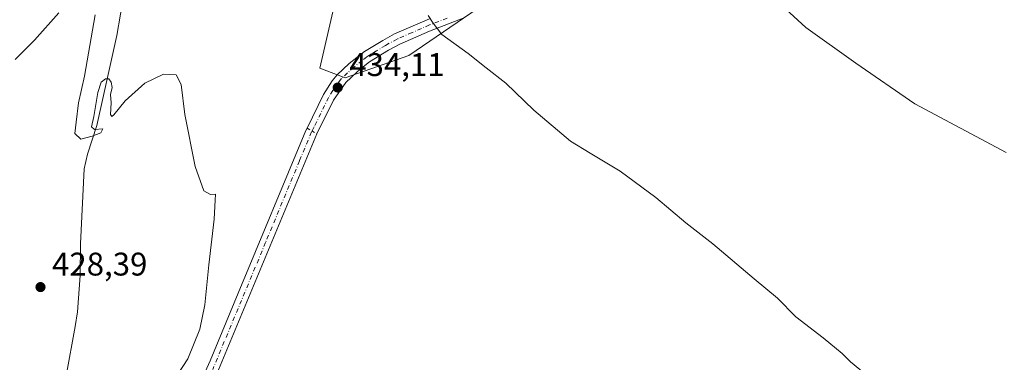
# Model space of a CAD drawing. Units: metres. Extents: x 631896 to 635367, y 4699607 to 4701986.
# Drawn here: x 633125 to 633426, y 4701487 to 4701592 of the extents above; entities that cross this region are included whole.
import ezdxf

# ---------------------------------------------------------------- set-up
doc = ezdxf.new("R2010")
doc.units = ezdxf.units.M
doc.header["$MEASUREMENT"] = 0
doc.linetypes.add('DGN Style 2', pattern=[1.6480167562047852, 0.988810053722871, -0.6592067024819142])
doc.linetypes.add('DGN Style 4', pattern=[2.6384748266838614, 1.318413404963828, -0.6592067024819142, 0.001648016756204785, -0.6592067024819142])
for name, color, linetype, lineweight in [('Camino Cxs', 7, 'Continuous', 0), ('Camino eje', 30, 'DGN Style 4', 13), ('Comarca CxS', 21, 'Continuous', 0), ('Comunidad Autónoma CxS', 142, 'Continuous', 0), ('Corriente natural lineal', 142, 'Continuous', 13), ('Cultivos herbáceos CxS', 92, 'Continuous', 0), ('Cultivos leñosos CxS', 92, 'Continuous', 0), ('Curva de nivel normal', 30, 'Continuous', 0), ('Municipio CxS', 4, 'Continuous', 0), ('Provincia CxS', 1, 'Continuous', 0), ('Punto de cota en terreno', 7, 'Continuous', 0), ('Rótulo de punto de cota en terreno', 7, 'Continuous', 0), ('Valla', 7, 'DGN Style 2', 0)]:
    doc.layers.add(name, color=color, linetype=linetype, lineweight=lineweight)
doc.styles.add('Style-Arial', font='txt')

# ---------------------------------------------------------------- blocks, each defined once
blk = doc.blocks.new('*U8')
at = {"layer": 'Cultivos herbáceos CxS', "color": 92, "linetype": 'Continuous', "lineweight": 0}
blk.add_polyline3d([(633220.6853, 4701594.037500001, 432.2213000000047), (633216.6919, 4701576.7885, 433.3993000000046), (633224.3929000003, 4701573.8135, 434.0981000000029), (633243.9073000001, 4701580.6713, 434.5013999999938), (633266.9955000002, 4701596.5119, 436.1747000000032)], dxfattribs=at)
blk = doc.blocks.new('5PATER')
at = {"layer": 'Cultivos leñosos CxS', "linetype": 'Continuous', "lineweight": 0}
h = blk.add_hatch(color=51, dxfattribs=at)
edge = h.paths.add_edge_path()
edge.add_ellipse((0, 0), major_axis=(-0.1095731443231308, -0.1110710700762829), ratio=0.9994222409660322, start_angle=0, end_angle=360)

msp = doc.modelspace()

# ---------------------------------------------------------------- linework, layer by layer
at = {"layer": 'Camino Cxs', "color": 7, "linetype": 'Continuous', "lineweight": 0}
for points in [[(633173.1501000002, 4701465.3301, 435.9256000000024), (633183.1201, 4701487.2501, 433.9569999999949), (633191.7100999998, 4701507.9001, 438.7410999999993), (633212.3810999999, 4701557.675899999, 437.0273000000016), (633212.7500999998, 4701558.440099999, 436.803700000004), (633217.8101000005, 4701568.690099999, 435.1405999999988), (633220.4801000003, 4701572.920100001, 435.1627000000008), (633222.0100999996, 4701574.790100001, 435.2783999999957), (633225.6401000004, 4701578.2301, 434.9556000000011), (633230.2901, 4701581.890100001, 434.2924999999959), (633235.8901000004, 4701585.270099999, 436.9253999999929), (633239.5401, 4701587.280099999, 438.4618000000046), (633250.2301000003, 4701591.890100001, 435.9165999999968)], [(633173.1501000002, 4701465.3301, 435.9256000000024), (633183.1201, 4701487.2501, 433.9569999999949), (633191.7100999998, 4701507.9001, 438.7410999999993), (633212.3810999999, 4701557.675899999, 437.0273000000016), (633212.7500999998, 4701558.440099999, 436.803700000004), (633217.8101000005, 4701568.690099999, 435.1405999999988), (633220.4801000003, 4701572.920100001, 435.1627000000008), (633222.0100999996, 4701574.790100001, 435.2783999999957), (633225.6401000004, 4701578.2301, 434.9556000000011), (633230.2901, 4701581.890100001, 434.2924999999959), (633235.8901000004, 4701585.270099999, 436.9253999999929), (633239.5401, 4701587.280099999, 438.4618000000046), (633250.2301000003, 4701591.890100001, 435.9165999999968)], [(633260.9801000003, 4701592.280099999, 435.651199999993), (633250.2500999998, 4701588.110099999, 435.1257999999943), (633241.0800999999, 4701584.130100001, 435.7596000000049), (633237.6401000004, 4701582.2401, 435.0430999999954), (633231.8300999999, 4701578.700099999, 434.3282000000036), (633228.9101, 4701576.370100001, 434.2799999999989), (633227.9301000005, 4701575.5801, 434.2792999999947), (633224.5800999999, 4701572.4001, 434.4248999999982), (633220.8701, 4701566.9801, 435.5289000000049), (633215.7807, 4701556.671499999, 435.2485000000015), (633184.6901000004, 4701481.9901, 432.3389000000025)], [(633260.9801000003, 4701592.280099999, 435.651199999993), (633250.2500999998, 4701588.110099999, 435.1257999999943), (633241.0800999999, 4701584.130100001, 435.7596000000049), (633237.6401000004, 4701582.2401, 435.0430999999954), (633231.8300999999, 4701578.700099999, 434.3282000000036), (633228.9101, 4701576.370100001, 434.2799999999989), (633227.9301000005, 4701575.5801, 434.2792999999947), (633224.5800999999, 4701572.4001, 434.4248999999982), (633220.8701, 4701566.9801, 435.5289000000049), (633215.7807, 4701556.671499999, 435.2485000000015), (633215.7768000001, 4701556.662000001, 435.2486999999965)], [(633215.7768000001, 4701556.662000001, 435.2486999999965), (633184.6901000004, 4701481.9901, 432.3389000000025)]]:
    msp.add_polyline3d(points, dxfattribs=at)
at = {"layer": 'Camino eje', "color": 30, "linetype": 'DGN Style 4', "lineweight": 13}
msp.add_polyline3d([(633255.6051000003, 4701592.085100001, 435.5792999999976), (633250.2401000002, 4701590.0001, 435.5207999999984), (633244.8951000003, 4701587.6951, 435.9560999999958), (633240.3101000005, 4701585.7051, 436.9845999999961), (633236.7651000004, 4701583.755100001, 436.061400000006), (633233.9650999998, 4701582.065099999, 434.5733000000037), (633231.0601000005, 4701580.295100001, 434.3166999999958), (633229.6001000004, 4701579.130100001, 434.2728000000062), (633227.0301000001, 4701577.102499999, 434.4064000000071), (633225.1101000002, 4701575.315099999, 434.7969000000012), (633223.2950999998, 4701573.595100001, 434.7262000000047), (633222.5301000001, 4701572.6601, 434.5007999999943), (633220.6750999996, 4701569.950099999, 435.1564999999973), (633219.3400999998, 4701567.835100001, 435.1315999999933), (633214.8750999998, 4701558.790100001, 435.7834000000003), (633214.1501000002, 4701557.318299999, 436.1447000000044), (633210.4338999996, 4701548.4189, 437.3738000000012), (633200.0538999997, 4701523.438899999, 436.6652000000031), (633183.9051000001, 4701484.620100001, 433.0037000000011)], dxfattribs=at)
at = {"layer": 'Comarca CxS', "color": 21, "linetype": 'Continuous', "lineweight": 0}
msp.add_3dface([(635367.3300010134, 4699672.459982996), (631940.0700009876, 4699606.869982994), (631896.3500009875, 4701920.149982968), (635322.4700010131, 4701985.739982971)], dxfattribs=at)
at = {"layer": 'Comunidad Autónoma CxS', "color": 142, "linetype": 'Continuous', "lineweight": 0}
msp.add_3dface([(635367.3300010134, 4699672.459982996), (631940.0700009876, 4699606.869982994), (631896.3500009875, 4701920.149982968), (635322.4700010131, 4701985.739982971)], dxfattribs=at)
at = {"layer": 'Corriente natural lineal', "color": 142, "linetype": 'Continuous', "lineweight": 13}
msp.add_polyline3d([(633164.5283000004, 4701659.363299999, 432.8344999999972), (633164.0701000001, 4701653.850099999, 432.5256999999983), (633161.3501000004, 4701638.860099999, 432.2375999999931), (633160.5800999999, 4701633.600099999, 431.8920999999973), (633159.2901, 4701618.520099999, 431.7782000000007), (633156.7801000001, 4701599.9301, 431.2366000000038), (633154.6001000004, 4701586.7601, 430.7382000000071), (633148.4101, 4701559.220100001, 430.3586000000069), (633145.5701000001, 4701550.470100001, 429.868100000007), (633144.5800999999, 4701545.960100001, 429.7673000000068), (633143.4101, 4701523.020099999, 429.6622000000062), (633143.3400999998, 4701513.300100001, 429.2893999999943), (633142.5500999996, 4701502.280099999, 429.2099000000017), (633141.8701, 4701497.7301, 428.9401000000071), (633139.0201000003, 4701482.6801, 428.2592000000004)], dxfattribs=at)
at = {"layer": 'Cultivos herbáceos CxS', "color": 92, "linetype": 'Continuous', "lineweight": 0}
msp.add_polyline3d([(633286.0904999999, 4701734.190500001, 437.5282000000007), (633267.7528999997, 4701712.7369, 435.7146999999969), (633262.5734999999, 4701692.2819, 435.277700000006), (633261.7370999996, 4701675.7499, 435.2630999999965), (633250.8267000001, 4701655.781099999, 434.2918999999966), (633236.8761, 4701630.6533, 433.0607000000019), (633237.7185000004, 4701603.3113, 433.2114000000002), (633220.6853, 4701594.037500001, 432.2213000000047), (633216.6919, 4701576.7885, 433.3993000000046), (633224.3929000003, 4701573.8135, 434.0981000000029), (633243.9073000001, 4701580.6713, 434.5013999999938), (633266.9955000002, 4701596.5119, 436.1747000000032), (633286.3261000002, 4701610.3507, 437.6129999999976), (633310.0005000001, 4701628.111300001, 440.022299999997), (633314.9397, 4701626.384299999, 440.732999999993), (633328.5947000004, 4701621.610099999, 441.2430000000023), (633342.9923, 4701611.845100001, 440.545499999993), (633356.2707000002, 4701616.5869, 442.5374000000011), (633372.5664999997, 4701616.4045, 444.1496999999945), (633380.1917000003, 4701613.6107, 444.2580000000017), (633400.3047000002, 4701610.9023, 445.1034000000073), (633408.8147, 4701606.258300001, 445.2436000000016)], dxfattribs=at)
at = {"layer": 'Cultivos leñosos CxS', "color": 92, "linetype": 'Continuous', "lineweight": 0}
for points in [[(633286.0904999999, 4701734.190500001, 437.5282000000007), (633267.7528999997, 4701712.7369, 435.7146999999969), (633262.5734999999, 4701692.2819, 435.277700000006), (633261.7370999996, 4701675.7499, 435.2630999999965), (633250.8267000001, 4701655.781099999, 434.2918999999966), (633236.8761, 4701630.6533, 433.0607000000019), (633237.7185000004, 4701603.3113, 433.2114000000002), (633220.6853, 4701594.037500001, 432.2213000000047), (633216.6919, 4701576.7885, 433.3993000000046), (633224.3929000003, 4701573.8135, 434.0981000000029), (633243.9073000001, 4701580.6713, 434.5013999999938), (633266.9955000002, 4701596.5119, 436.1747000000032), (633286.3261000002, 4701610.3507, 437.6129999999976), (633310.0005000001, 4701628.111300001, 440.022299999997), (633314.9397, 4701626.384299999, 440.732999999993), (633328.5947000004, 4701621.610099999, 441.2430000000023), (633342.9923, 4701611.845100001, 440.545499999993), (633356.2707000002, 4701616.5869, 442.5374000000011), (633372.5664999997, 4701616.4045, 444.1496999999945), (633380.1917000003, 4701613.6107, 444.2580000000017), (633400.3047000002, 4701610.9023, 445.1034000000073), (633408.8147, 4701606.258300001, 445.2436000000016)], [(633266.9955000002, 4701596.5119, 436.1747000000032), (633243.9073000001, 4701580.6713, 434.5013999999938), (633224.3929000003, 4701573.8135, 434.0981000000029), (633216.6919, 4701576.7885, 433.3993000000046), (633220.6853, 4701594.037500001, 432.2213000000047)]]:
    msp.add_polyline3d(points, dxfattribs=at)
at = {"layer": 'Curva de nivel normal', "color": 30, "linetype": 'Continuous', "lineweight": 0, "flags": 128}
for points, elevation in [([(633351.8300000001, 4701601.6501), (633365.3399999999, 4701589.2501), (633380.5999999996, 4701578.3301), (633398.6600000003, 4701565.8301), (633426.5700000003, 4701550.960100001)], 440), ([(633136.8300000001, 4701593.720100001), (633129.3899999997, 4701585.340100001), (633123.5, 4701579.4101)], 430), ([(633173.0599999997, 4701482.870100001), (633176.3200000003, 4701487.9001), (633179.9100000003, 4701496.9301), (633181.5300000003, 4701504.360099999), (633182.7199999997, 4701516.630100001), (633184.2999999998, 4701530.5801), (633184.6500000004, 4701536.360099999), (633184.7699999996, 4701538.2501), (633183.2000000002, 4701538.130100001), (633181.1399999997, 4701539.290100001), (633178.54, 4701546.710100001), (633175.3899999997, 4701562.620100001), (633174.29, 4701571.7501), (633172.7400000002, 4701574.7401), (633168.8700000001, 4701574.9301), (633163.0899999999, 4701572.1501), (633157.0999999996, 4701566.8301), (633153.6299999999, 4701562.460100001), (633153.0800000001, 4701561.960100001), (633152.6699999999, 4701562.630100001), (633152.8700000001, 4701566.170100001), (633152.6200000001, 4701568.710100001), (633153.1299999999, 4701570.8201), (633152.8700000001, 4701572.550100001), (633152.1299999999, 4701573.5001), (633151.1200000001, 4701573.520099999), (633149.8200000003, 4701572.520099999), (633148.7400000002, 4701569.360099999), (633147.5700000003, 4701562.020099999), (633146.7999999998, 4701558.850099999), (633147.75, 4701558.0001), (633150.3200000003, 4701558.1801), (633149.6799999997, 4701556.950099999), (633146.9900000002, 4701556.0101), (633143.5499999998, 4701555.0801), (633141.75, 4701556.800100001), (633142.0800000001, 4701560.3101), (633142.8099999997, 4701566.1801), (633144.6299999999, 4701574.360099999), (633147.9100000003, 4701593.0701)], 430), ([(633249.8300000001, 4701592.9001), (633251.3499999996, 4701590.540100001), (633254, 4701587.100099999), (633262.0499999998, 4701581.2501), (633267.5300000003, 4701576.870100001), (633273.5099999999, 4701572.1801), (633282.1100000005, 4701563.960100001), (633293.3300000001, 4701554.4901), (633299.3300000001, 4701550.8201), (633308.5, 4701545.3201), (633319.4000000004, 4701537.220100001), (633328.6200000001, 4701529.440099999), (633336.8700000001, 4701523.020099999), (633349.4600000001, 4701512.360099999), (633356.6100000005, 4701506.390100001), (633362.2699999996, 4701500.700099999), (633370.5899999999, 4701494.2501), (633376.4199999999, 4701489.460100001), (633378.9800000006, 4701486.920100001), (633383.5199999996, 4701483.1601)], 435)]:
    msp.add_lwpolyline(points, dxfattribs=dict(at, elevation=elevation))
at = {"layer": 'Municipio CxS', "color": 4, "linetype": 'Continuous', "lineweight": 0}
msp.add_3dface([(635367.3300010134, 4699672.459982996), (631940.0700009876, 4699606.869982994), (631896.3500009875, 4701920.149982968), (635322.4700010131, 4701985.739982971)], dxfattribs=at)
at = {"layer": 'Provincia CxS', "color": 1, "linetype": 'Continuous', "lineweight": 0}
msp.add_3dface([(635367.3300010134, 4699672.459982996), (631940.0700009876, 4699606.869982994), (631896.3500009875, 4701920.149982968), (635322.4700010131, 4701985.739982971)], dxfattribs=at)
at = {"layer": 'Valla', "color": 7, "linetype": 'DGN Style 2', "lineweight": 0, "extrusion": (0.3503119795950541, -0.2046376909430467, 0.9140048864189363), "elevation": -739894.8076211113, "flags": 128}
msp.add_lwpolyline([(4379042.457199589, 1667978.741180583), (4379042.457199588, 1667974.901920529)], dxfattribs=at)

# ---------------------------------------------------------------- block references
at = {"layer": 'Cultivos herbáceos CxS', "color": 92, "linetype": 'Continuous', "lineweight": 0}
msp.add_blockref('*U8', (0, 0), dxfattribs=at)
at = {"layer": 'Punto de cota en terreno', "color": 7, "linetype": 'Continuous', "lineweight": 0, "xscale": 10, "yscale": 10, "zscale": 10}
for p in [(633222.1299999999, 4701570.850000001, 434.1100000000006), (633131.2199999997, 4701509.810000001, 428.3899999999995)]:
    msp.add_blockref('5PATER', p, dxfattribs=at)

# ---------------------------------------------------------------- texts
at = {"layer": 'Rótulo de punto de cota en terreno', "color": 7, "linetype": 'Continuous', "lineweight": 0, "style": 'Style-Arial'}
for s, p in [('434,11', (633225.6578000003, 4701574.377800001)), ('428,39', (633134.7478, 4701513.3378))]:
    msp.add_text(s, height=7.000000000000002, dxfattribs=at).set_placement(p)

doc.saveas('drawing.dxf')
